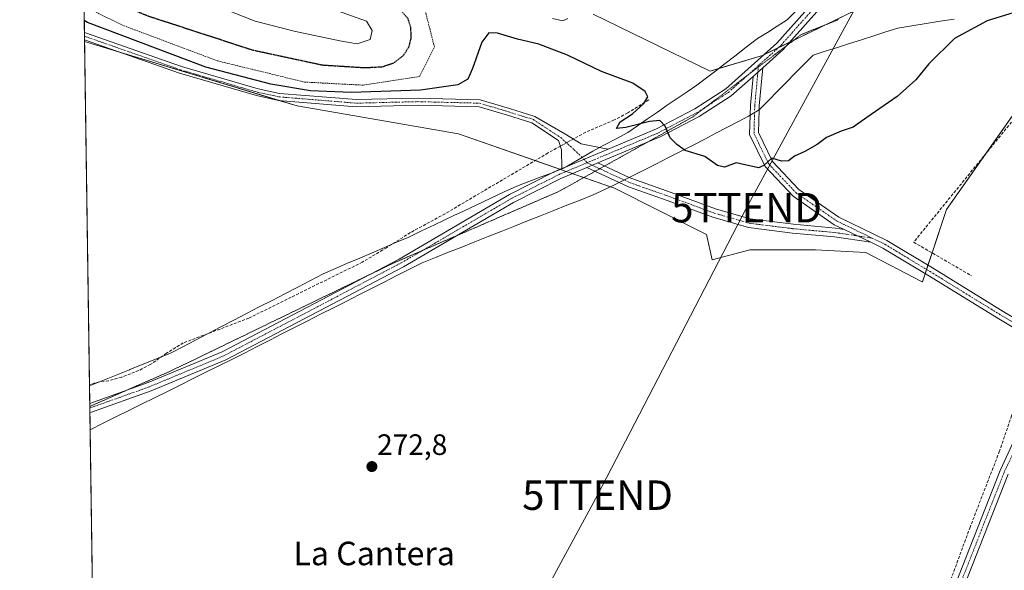
# Model space of a CAD drawing. Units: metres. Extents: x 601397 to 604869, y 4675960 to 4678324.
# Drawn here: x 601397 to 601731, y 4676565 to 4676752 of the extents above; entities that cross this region are included whole.
import ezdxf
from ezdxf.enums import TextEntityAlignment as Align

# ---------------------------------------------------------------- set-up
doc = ezdxf.new("R2010")
doc.units = ezdxf.units.M
doc.header["$MEASUREMENT"] = 0
for name, pattern in [('TRAZO_Y_PUNTO', [1, 0.5, -0.25, 0, -0.25]), ('TRAZOS', [0.75, 0.5, -0.25]), ('TRAZOS2', [0.375, 0.25, -0.125]), ('TRAZOSX2', [1.5, 1, -0.5])]:
    doc.linetypes.add(name, pattern=pattern)
doc.layers.get('0').update_dxf_attribs({"lineweight": 5})
for name, color, linetype, lineweight in [('Alambrada', 19, 'TRAZOS', 0), ('Camino', 19, 'Continuous', 0), ('Camino Cxs', 19, 'Continuous', 0), ('Camino eje', 39, 'TRAZO_Y_PUNTO', 13), ('Carátula', 7, 'Continuous', 5), ('Comarca CxS', 133, 'Continuous', 0), ('Comunidad Autónoma CxS', 142, 'Continuous', 0), ('Corriente artificial lineal', 5, 'TRAZOSX2', 13), ('Corriente artificial lineal oculto', 135, 'TRAZO_Y_PUNTO', 13), ('Cultivos herbáceos CxS', 92, 'Continuous', 0), ('Curva de nivel maestra', 36, 'Continuous', 30), ('Curva de nivel maestra depresión', 36, 'TRAZOS2', 30), ('Curva de nivel normal', 36, 'Continuous', 0), ('Estanque', 2, 'Continuous', 0), ('Estanque Cxs', 2, 'Continuous', 0), ('Municipio CxS', 142, 'Continuous', 0), ('Muro lineal', 1, 'TRAZOSX2', 13), ('Pastizal CxS', 92, 'Continuous', 0), ('Pista no pavimentada', 254, 'Continuous', 13), ('Pista no pavimentada Cxs', 254, 'Continuous', 0), ('Pista pavimentada', 135, 'Continuous', 13), ('Pista pavimentada Cxs', 135, 'Continuous', 0), ('Pista pavimentada eje', 135, 'TRAZO_Y_PUNTO', 0), ('Provincia CxS', 1, 'Continuous', 0), ('Punto de cota en terreno', 7, 'Continuous', 0), ('Rótulo de punto de cota en terreno', 19, 'Continuous', 0), ('Tendido', 6, 'Continuous', 0), ('Texto cartográfico', 19, 'Continuous', 0), ('Torre de tendido puntual', 7, 'Continuous', 0), ('Vía pecuaria', 92, 'Continuous', 13), ('Vía pecuaria CxS', 92, 'Continuous', 13), ('Vía pecuaria eje', 92, 'TRAZOS2', 0)]:
    doc.layers.add(name, color=color, linetype=linetype, lineweight=lineweight)
doc.styles.add('Arial', font='txt', dxfattribs={"height": 0.2})

# ---------------------------------------------------------------- blocks, each defined once
blk = doc.blocks.new('*U180')
at = {"layer": 'Curva de nivel maestra depresión', "color": 36, "linetype": 'TRAZOS2', "lineweight": 30}
for points in [[(601418.48, 4676770.45, 275), (601419.61, 4676766.71, 275), (601422.06, 4676762.75, 275), (601426.86, 4676758.83, 275), (601440.54, 4676753.24, 275), (601475.76, 4676741.76, 275), (601499.59, 4676736.64, 275), (601514.14, 4676735.72, 275), (601520.13, 4676736.07, 275), (601523.99, 4676737.4, 275), (601527.19, 4676739.95, 275), (601529.08, 4676742.99, 275), (601529.8, 4676746.01, 275), (601529.62, 4676749.42, 275), (601528.63, 4676752.41, 275), (601526.17, 4676755.24, 275), (601517.92, 4676760.01, 275), (601499.1, 4676767.08, 275), (601477.43, 4676773.83, 275), (601467.17, 4676776.3, 275), (601448.1, 4676780.16, 275), (601435.68, 4676780.96, 275), (601430.25, 4676780.38, 275), (601419.49, 4676775.49, 275), (601418.42, 4676774.8, 275)], [(601418.48, 4676770.45, 275)]]:
    blk.add_polyline3d(points, dxfattribs=at)
blk = doc.blocks.new('5PATER')
at = {"layer": 'Carátula', "linetype": 'Continuous', "lineweight": 5}
h = blk.add_hatch(color=250, dxfattribs=at)
edge = h.paths.add_edge_path()
edge.add_ellipse((0, 0.01), major_axis=(-1.33, -1.34), ratio=0.999422, start_angle=0, end_angle=360)
blk = doc.blocks.new('*U223')
at = {"layer": 'Alambrada', "color": 19, "linetype": 'TRAZOS', "lineweight": 0}
blk.add_polyline3d([(601418.69, 4676756.51, 276.12), (601432.22, 4676749.93, 276.19), (601464.09, 4676737.99, 276.14), (601493.56, 4676730.82, 276.23), (601513.47, 4676729.77, 276.11), (601532.59, 4676732.69, 276.15), (601537.63, 4676742.78, 276.24), (601533.38, 4676759.51, 276.16), (601527.54, 4676762.43, 276.17), (601505.76, 4676773.04, 276.15), (601470.18, 4676784.45, 276.27), (601436.73, 4676790.28, 276.21), (601434.07, 4676790.55, 276.24), (601418.2, 4676790.38, 276.34)], dxfattribs=at)
blk.add_polyline3d([(601418.69, 4676756.51, 276.12), (601432.22, 4676749.93, 276.19), (601464.09, 4676737.99, 276.14), (601493.56, 4676730.82, 276.23), (601513.47, 4676729.77, 276.11), (601532.59, 4676732.69, 276.15), (601537.63, 4676742.78, 276.24), (601533.38, 4676759.51, 276.16), (601527.54, 4676762.43, 276.17), (601505.76, 4676773.04, 276.15), (601470.18, 4676784.45, 276.27), (601436.73, 4676790.28, 276.21), (601434.07, 4676790.55, 276.24), (601418.2, 4676790.38, 276.34)], dxfattribs=at)
blk = doc.blocks.new('5TTEND')
blk.add_text('5TTEND', height=10).set_placement((0, 0), align=Align.MIDDLE_CENTER)

msp = doc.modelspace()

# ---------------------------------------------------------------- linework, layer by layer
at = {"layer": 'Camino', "color": 19, "linetype": 'Continuous', "lineweight": 0}
for points in [[(601418.85, 4676745.11, 273.59), (601418.81, 4676747.65, 273.84)], [(601418.81, 4676747.65, 273.84), (601419.21, 4676747.52, 273.84), (601451.81, 4676736.13, 274.23), (601477.85, 4676728.54, 274), (601485.09, 4676726.99, 274.01)], [(601580.89, 4676701.47, 273.77), (601580.81, 4676707.83, 273.92), (601579.77, 4676711.02, 273.96), (601570.71, 4676717, 273.95), (601562.41, 4676719.59, 273.95), (601552.78, 4676722.45, 273.83), (601532.07, 4676722.98, 273.65), (601511.11, 4676722.46, 273.59), (601484.74, 4676724.61, 273.69), (601477.27, 4676726.22, 273.56), (601451.07, 4676733.84, 273.95), (601418.85, 4676745.11, 273.59)], [(601485.09, 4676726.99, 274.01), (601511.18, 4676724.86, 274.23), (601532.07, 4676725.38, 274.21), (601553.16, 4676724.85, 274.03), (601563.11, 4676721.89, 274), (601571.75, 4676719.19, 274.02), (601581.92, 4676713.24, 273.92), (601587.48, 4676709.89, 273.99), (601593.73, 4676708.64, 274.08)], [(601596.61, 4676708.06, 274.14), (601582.37, 4676702.09, 273.8)], [(601593.73, 4676708.64, 274.08), (601596.61, 4676708.06, 274.14)], [(601582.37, 4676702.09, 273.8), (601580.89, 4676701.47, 273.77)]]:
    msp.add_polyline3d(points, dxfattribs=at)
at = {"layer": 'Camino Cxs', "color": 19, "linetype": 'Continuous', "lineweight": 0}
msp.add_polyline3d([(601485.09, 4676726.99, 274.01), (601511.18, 4676724.86, 274.23), (601532.07, 4676725.38, 274.21), (601553.16, 4676724.85, 274.03), (601563.11, 4676721.89, 274), (601571.75, 4676719.19, 274.02), (601581.92, 4676713.24, 273.92), (601587.48, 4676709.89, 273.99), (601593.73, 4676708.64, 274.08), (601596.61, 4676708.06, 274.14), (601582.37, 4676702.09, 273.8), (601580.89, 4676701.47, 273.77), (601580.81, 4676707.83, 273.92), (601579.77, 4676711.02, 273.96), (601570.71, 4676717, 273.95), (601562.41, 4676719.59, 273.95), (601552.78, 4676722.45, 273.83), (601532.07, 4676722.98, 273.65), (601511.11, 4676722.46, 273.59), (601484.74, 4676724.61, 273.69), (601477.27, 4676726.22, 273.56), (601451.07, 4676733.84, 273.95), (601418.85, 4676745.11, 273.59), (601418.81, 4676747.65, 273.84), (601419.21, 4676747.52, 273.84), (601451.81, 4676736.13, 274.23), (601477.85, 4676728.54, 274), (601485.09, 4676726.99, 274.01)], close=True, dxfattribs=at)
at = {"layer": 'Camino eje', "color": 39, "linetype": 'TRAZO_Y_PUNTO', "lineweight": 13}
msp.add_polyline3d([(601418.83, 4676746.38, 273.71), (601451.44, 4676734.99, 274.08), (601477.56, 4676727.38, 273.78), (601484.92, 4676725.8, 273.85), (601511.14, 4676723.66, 273.84), (601532.07, 4676724.18, 273.91), (601552.97, 4676723.65, 273.97), (601562.76, 4676720.74, 273.98), (601571.23, 4676718.09, 273.99), (601580.51, 4676711.98, 273.93), (601585.09, 4676707.85, 273.94), (601588.43, 4676704.63, 273.96), (601589.51, 4676703.45, 273.97)], dxfattribs=at)
at = {"layer": 'Comarca CxS', "color": 133, "linetype": 'Continuous', "lineweight": 0}
msp.add_polyline3d([(604868.58, 4676010.84, 270.05), (601430.16, 4675960.42, 271.58), (601396.82, 4678273.55, 361.79), (604834.11, 4678323.97, 287.38), (604868.58, 4676010.84, 270.05)], close=True, dxfattribs=at)
at = {"layer": 'Comunidad Autónoma CxS', "color": 142, "linetype": 'Continuous', "lineweight": 0}
msp.add_polyline3d([(604868.58, 4676010.84, 270.05), (601430.16, 4675960.42, 271.58), (601396.82, 4678273.55, 361.79), (603852.28, 4678309.57, 273.14), (604834.11, 4678323.97, 287.38), (604841.75, 4677811.38, 282.45), (604868.58, 4676010.84, 270.05)], close=True, dxfattribs=at)
at = {"layer": 'Corriente artificial lineal', "color": 5, "linetype": 'TRAZOSX2', "lineweight": 13}
for points in [[(601610.41, 4676724.78, 275.03), (601603.26, 4676720.35, 273.96), (601598.69, 4676717.96, 273.7), (601589.01, 4676713.8, 274.07), (601584.82, 4676711.49, 273.95)], [(601580.4, 4676709.07, 273.95), (601576.21, 4676706.76, 273.94), (601541.26, 4676686.11, 273.15), (601529.48, 4676679.71, 273.12), (601521.37, 4676674.6, 273.19), (601513.16, 4676669.69, 273.14), (601474.67, 4676650.7, 273.12), (601452.36, 4676642.26, 272.97), (601446.67, 4676638.77, 272.91), (601441.17, 4676634.89, 273.06), (601437.23, 4676632.88, 272.93), (601431.46, 4676630.66, 273.02), (601427.01, 4676629.41, 272.99), (601423.93, 4676629.08, 272.86), (601420.54, 4676628.17, 272.75), (601420.54, 4676628.17, 272.75)], [(601601.24, 4676465.99, 273.54), (601645.59, 4676500.64, 272.86), (601667.67, 4676518.37, 273.31), (601704.26, 4676547.25, 273.12), (601705.37, 4676548.35, 273.2), (601710.71, 4676556.08, 273.24), (601711.43, 4676557.66, 273.3), (601719.41, 4676579.42, 273.23), (601729.44, 4676605.28, 273.19), (601733.68, 4676617.74, 273.14), (601734.79, 4676620.39, 273.26), (601736.18, 4676622.93, 273.52), (601737.12, 4676624.17, 273.53), (601738.23, 4676625.28, 273.49), (601739.7, 4676626.6, 273.53), (601741.34, 4676627.66, 273.67), (601743.92, 4676628.67, 273.85)]]:
    msp.add_polyline3d(points, dxfattribs=at)
at = {"layer": 'Corriente artificial lineal oculto', "color": 135, "linetype": 'TRAZO_Y_PUNTO', "lineweight": 13}
msp.add_polyline3d([(601584.82, 4676711.49, 273.95), (601580.4, 4676709.07, 273.95)], dxfattribs=at)
at = {"layer": 'Cultivos herbáceos CxS', "color": 92, "linetype": 'Continuous', "lineweight": 0}
for points in [[(601423.62, 4676414.27, 272.09), (601418.86, 4676744.56, 273.54), (601491.08, 4676722.71, 273.57), (601545.81, 4676713.21, 272.82), (601585.29, 4676699.47, 273.8), (601598.75, 4676694.79, 273.4), (601629.99, 4676679.02, 273.25), (601631.92, 4676670.44, 272.76), (601644.75, 4676673.86, 272.88), (601666.99, 4676673.86, 273.01), (601684.1, 4676673, 273.42), (601703.29, 4676663.03, 273.42), (601703.49, 4676663.39, 273.48), (601711.48, 4676687.55, 273.18), (601758.53, 4676754.31, 274.66)], [(601758.52, 4676754.31, 274.66), (601724.73, 4676706.36, 273.45), (601711.48, 4676687.55, 273.18), (601706.61, 4676672.84, 273.44), (601705.23, 4676668.68, 273.66), (601704.75, 4676667.22, 273.63), (601704.27, 4676665.76, 273.59), (601703.49, 4676663.39, 273.48), (601703.29, 4676663.03, 273.42), (601684.1, 4676673, 273.42), (601666.99, 4676673.86, 273.01), (601644.75, 4676673.86, 272.88), (601631.92, 4676670.44, 272.76), (601629.99, 4676679.02, 273.25), (601598.75, 4676694.79, 273.4), (601597.39, 4676695.26, 273.39), (601588.37, 4676698.4, 273.82), (601585.29, 4676699.47, 273.8), (601584.52, 4676699.74, 273.79), (601582.4, 4676700.48, 273.77), (601580.44, 4676701.16, 273.76), (601580.28, 4676701.21, 273.76), (601571.81, 4676704.16, 273.24), (601545.81, 4676713.21, 272.82), (601491.08, 4676722.71, 273.57), (601484.81, 4676724.6, 273.69), (601430.42, 4676741.06, 273.56), (601418.86, 4676744.56, 273.54)], [(601423.62, 4676414.27, 272.09), (601421.56, 4676556.77, 272.83), (601421.55, 4676558.08, 273.08), (601421.53, 4676559.38, 273.25), (601421.47, 4676563.49, 273.68), (601420.76, 4676612.81, 272.86), (601420.67, 4676618.58, 273.28), (601420.65, 4676620.16, 273.25), (601420.64, 4676620.7, 273.24), (601420.63, 4676621.75, 273.22), (601420.54, 4676627.71, 272.79), (601420.53, 4676628.17, 272.75), (601418.86, 4676744.56, 273.54)]]:
    msp.add_polyline3d(points, dxfattribs=at)
at = {"layer": 'Curva de nivel maestra', "color": 36, "linetype": 'Continuous', "lineweight": 30}
msp.add_polyline3d([(601737.41, 4676755.39, 275), (601725.3, 4676751.64, 275), (601714.26, 4676745.62, 275), (601705.47, 4676736.98, 275), (601701.14, 4676731.62, 275), (601694.76, 4676725.87, 275), (601684.42, 4676718.84, 275), (601679.84, 4676715.54, 275), (601675.76, 4676714.18, 275), (601670.76, 4676711.96, 275), (601667.6, 4676709.64, 275), (601663.38, 4676707.24, 275), (601659.86, 4676705.72, 275), (601657.92, 4676704.14, 275), (601655.49, 4676703.98, 275), (601652.2, 4676704.96, 275), (601649.45, 4676702.52, 275), (601647.65, 4676701.7, 275), (601640.06, 4676703.35, 275), (601636.11, 4676701.93, 275), (601633.71, 4676702.49, 275), (601629.46, 4676705.57, 275), (601622.81, 4676707.57, 275), (601619.91, 4676709.59, 275), (601617.66, 4676711.84, 275), (601616.01, 4676715.81, 275), (601614.23, 4676717.77, 275), (601610.71, 4676717.49, 275), (601602.6, 4676715.38, 275), (601599.46, 4676715.09, 275), (601600.74, 4676717.28, 275), (601604.91, 4676720.06, 275), (601608.71, 4676723.54, 275), (601610.1, 4676725.79, 275), (601609.25, 4676727.64, 275), (601604.99, 4676730.41, 275), (601594.34, 4676734.36, 275), (601582.85, 4676739.94, 275), (601573.09, 4676743.72, 275), (601565.82, 4676745.35, 275), (601559.09, 4676747.39, 275), (601556.09, 4676747.58, 275), (601553.76, 4676744.36, 275), (601550.62, 4676735.47, 275), (601549.02, 4676731.84, 275), (601545.62, 4676729.89, 275), (601532.93, 4676728.13, 275), (601509.39, 4676727.27, 275), (601495.61, 4676727.84, 275), (601482.06, 4676730.15, 275), (601459.98, 4676735.93, 275), (601419.84, 4676751.07, 275), (601418.75, 4676751.72, 275)], dxfattribs=at)
at = {"layer": 'Curva de nivel normal', "color": 36, "linetype": 'Continuous', "lineweight": 0}
msp.add_polyline3d([(601577.72, 4676752.37, 280), (601581.25, 4676751.58, 280), (601582.97, 4676752.46, 280)], dxfattribs=at)
at = {"layer": 'Estanque', "color": 2, "linetype": 'Continuous', "lineweight": 0}
for points in [[(601418.39, 4676777.32, 275.51), (601420.3, 4676776.23, 274.66), (601427.45, 4676773.53, 272.63), (601433.64, 4676770.67, 270.85), (601438.88, 4676770.04, 270.63), (601453.8, 4676767.18, 270.42), (601473.01, 4676763.69, 270.17), (601501.27, 4676756.23, 270.4), (601514.6, 4676751.46, 270.53), (601516.51, 4676748.29, 270.23), (601515.87, 4676745.27, 270.52)], [(601515.87, 4676745.27, 270.52), (601511.43, 4676743.84, 270.64), (601505.55, 4676744.8, 270.74), (601497.46, 4676746.54, 270.67), (601490.47, 4676747.97, 270.48), (601476.82, 4676751.46, 270.7), (601464.44, 4676756.39, 270.59), (601447.61, 4676760.83, 271.06), (601431.73, 4676764.8, 271.46), (601427.13, 4676767.66, 271.41), (601419.99, 4676770.67, 274.02), (601418.46, 4676772.28, 274.45)]]:
    msp.add_polyline3d(points, dxfattribs=at)
at = {"layer": 'Estanque Cxs', "color": 2, "linetype": 'Continuous', "lineweight": 0}
msp.add_polyline3d([(601515.87, 4676745.27, 270.52), (601511.43, 4676743.84, 270.64), (601505.55, 4676744.8, 270.74), (601497.46, 4676746.54, 270.67), (601490.47, 4676747.97, 270.48), (601476.82, 4676751.46, 270.7), (601464.44, 4676756.39, 270.59), (601447.61, 4676760.83, 271.06), (601431.73, 4676764.8, 271.46), (601427.13, 4676767.66, 271.41), (601419.99, 4676770.67, 274.02), (601418.46, 4676772.28, 274.45), (601418.39, 4676777.32, 275.51), (601420.3, 4676776.23, 274.66), (601427.45, 4676773.53, 272.63), (601433.64, 4676770.67, 270.85), (601438.88, 4676770.04, 270.63), (601453.8, 4676767.18, 270.42), (601473.01, 4676763.69, 270.17), (601501.27, 4676756.23, 270.4), (601514.6, 4676751.46, 270.53), (601516.51, 4676748.29, 270.23), (601515.87, 4676745.27, 270.52)], close=True, dxfattribs=at)
at = {"layer": 'Municipio CxS', "color": 142, "linetype": 'Continuous', "lineweight": 0}
msp.add_polyline3d([(604868.58, 4676010.84, 270.05), (601430.16, 4675960.42, 271.58), (601396.82, 4678273.55, 361.79), (603852.28, 4678309.57, 273.14)], dxfattribs=at)
at = {"layer": 'Muro lineal', "color": 1, "linetype": 'TRAZOSX2', "lineweight": 13}
msp.add_polyline3d([(601753.51, 4676741.68, 275.97), (601700.37, 4676676.46, 275.92), (601720.02, 4676665.05, 278.98)], dxfattribs=at)
at = {"layer": 'Pastizal CxS', "color": 92, "linetype": 'Continuous', "lineweight": 0}
for points in [[(601758.53, 4676754.31, 274.66), (601711.48, 4676687.55, 273.18), (601703.49, 4676663.39, 273.48), (601703.29, 4676663.03, 273.42), (601684.1, 4676673, 273.42), (601666.99, 4676673.86, 273.01), (601644.75, 4676673.86, 272.88), (601631.92, 4676670.44, 272.76), (601629.99, 4676679.02, 273.25), (601598.75, 4676694.79, 273.4), (601585.29, 4676699.47, 273.8), (601545.81, 4676713.21, 272.82), (601491.08, 4676722.71, 273.57), (601418.86, 4676744.56, 273.54), (601417.57, 4676833.86, 284.4)], [(601418.86, 4676744.56, 273.54), (601418.85, 4676745.11, 273.59), (601418.83, 4676746.39, 273.71), (601418.81, 4676747.65, 273.84), (601418.69, 4676756.51, 275.73), (601418.46, 4676772.28, 274.45), (601418.45, 4676772.56, 274.41), (601418.41, 4676775.94, 275.07), (601418.39, 4676777.32, 275.51), (601418.2, 4676790.38, 276.28), (601417.57, 4676833.86, 284.4)], [(601591.49, 4676753.86, 278.82), (601631.29, 4676734.56, 276.89), (601634.08, 4676735.39, 276.83), (601649.01, 4676739.85, 276.99), (601649.53, 4676740.11, 277.03), (601654.47, 4676742.51, 277.31), (601658.21, 4676744.33, 277.53), (601659.64, 4676745.02, 277.58), (601670.25, 4676750.19, 277.85), (601721.46, 4676775.12, 280.58), (601752.54, 4676790.25, 282.87), (601808.14, 4676811.65, 284.24), (601829.14, 4676814.55, 281.18), (601842.9, 4676816.44, 279.29), (601844.65, 4676816.68, 279.39), (601846.39, 4676816.93, 279.5), (601847.1, 4676817.02, 279.57), (601847.18, 4676817.03, 279.58), (601877.65, 4676824.48, 285.64)], [(601591.49, 4676753.86, 278.82), (601631.29, 4676734.56, 276.89), (601649.01, 4676739.85, 276.99), (601752.54, 4676790.25, 282.87)], [(601752.54, 4676790.25, 282.87), (601649.01, 4676739.85, 276.99), (601631.29, 4676734.56, 276.89), (601591.49, 4676753.86, 278.82)], [(601758.52, 4676754.31, 274.66), (601724.73, 4676706.36, 273.45), (601711.48, 4676687.55, 273.18), (601706.61, 4676672.84, 273.44), (601705.23, 4676668.68, 273.66), (601704.75, 4676667.22, 273.63), (601704.27, 4676665.76, 273.59), (601703.49, 4676663.39, 273.48), (601703.29, 4676663.03, 273.42), (601684.1, 4676673, 273.42), (601666.99, 4676673.86, 273.01), (601644.75, 4676673.86, 272.88), (601631.92, 4676670.44, 272.76), (601629.99, 4676679.02, 273.25), (601598.75, 4676694.79, 273.4), (601597.39, 4676695.26, 273.39), (601588.37, 4676698.4, 273.82), (601585.29, 4676699.47, 273.8), (601584.52, 4676699.74, 273.79), (601582.4, 4676700.48, 273.77), (601580.44, 4676701.16, 273.76), (601580.28, 4676701.21, 273.76), (601571.81, 4676704.16, 273.24), (601545.81, 4676713.21, 272.82), (601491.08, 4676722.71, 273.57), (601484.81, 4676724.6, 273.69), (601430.42, 4676741.06, 273.56), (601418.86, 4676744.56, 273.54)]]:
    msp.add_polyline3d(points, dxfattribs=at)
at = {"layer": 'Pista no pavimentada', "color": 254, "linetype": 'Continuous', "lineweight": 13}
for points in [[(601645.83, 4676732.77, 276.68), (601649.12, 4676735.71, 276.85)], [(601649.12, 4676735.71, 276.85), (601647.91, 4676722.76, 276.02), (601647.87, 4676721.41, 275.92)], [(601644.82, 4676719.58, 275.84), (601644.91, 4676722.94, 276.09), (601645.83, 4676732.77, 276.68)], [(601647.87, 4676721.41, 275.92), (601647.66, 4676713.65, 275.45), (601652.42, 4676703.87, 274.9), (601661.42, 4676694.36, 274.41), (601674.95, 4676684.99, 273.9), (601691.31, 4676677.08, 273.61), (601706.72, 4676667.78, 273.66), (601730.8, 4676652.96, 273.67), (601745.16, 4676644.45, 273.77), (601750.57, 4676640.1, 273.85)], [(601676.76, 4676680.78, 273.83), (601673.43, 4676682.4, 273.9), (601659.45, 4676692.08, 274.39), (601649.93, 4676702.15, 274.89), (601644.64, 4676713, 275.44), (601644.82, 4676719.58, 275.84)], [(601589.37, 4676701.77, 273.93), (601593.13, 4676703.35, 274.04)], [(601600.4, 4676696.7, 273.74), (601589.37, 4676701.77, 273.93)], [(601593.13, 4676703.35, 274.04), (601603.82, 4676698.43, 273.97)], [(601603.82, 4676698.43, 273.97), (601604.64, 4676698.05, 273.95), (601618.08, 4676693.31, 273.86), (601633.12, 4676687.77, 273.85), (601644.86, 4676684.38, 273.89), (601659.54, 4676682.54, 273.97), (601673.84, 4676681.22, 273.87), (601676.76, 4676680.78, 273.83)], [(601685.79, 4676676.42, 273.66), (601673.48, 4676678.24, 273.78), (601659.21, 4676679.56, 273.87), (601644.26, 4676681.43, 273.91), (601632.18, 4676684.91, 273.77), (601617.06, 4676690.49, 273.7), (601603.51, 4676695.27, 273.7), (601600.4, 4676696.7, 273.74)], [(601676.76, 4676680.78, 273.83), (601685.79, 4676676.42, 273.66)], [(601676.76, 4676680.78, 273.83), (601685.79, 4676676.42, 273.66)], [(601748.99, 4676637.51, 273.83), (601743.45, 4676641.98, 273.78), (601729.24, 4676650.4, 273.56), (601705.16, 4676665.22, 273.6), (601689.88, 4676674.44, 273.62), (601685.79, 4676676.42, 273.66)], [(601678.52, 4676370.74, 273.54), (601689.81, 4676405.19, 273.7), (601691.61, 4676412.45, 273.72), (601697.05, 4676463.35, 272.99), (601698.26, 4676490.51, 272.87), (601700.82, 4676508.72, 272.99), (601705.28, 4676532.57, 273), (601711.86, 4676553.51, 273.34), (601729.71, 4676598.92, 273.33), (601737.12, 4676614.92, 273.39), (601739.93, 4676618.49, 273.47), (601744.31, 4676622.49, 273.74), (601744.9, 4676622.95, 273.78), (601745.57, 4676623.31, 273.82)], [(601732.47, 4676597.74, 273.22), (601714.7, 4676552.51, 273.08)]]:
    msp.add_polyline3d(points, dxfattribs=at)
at = {"layer": 'Pista no pavimentada Cxs', "color": 254, "linetype": 'Continuous', "lineweight": 0}
for points in [[(601743.45, 4676641.98, 273.78), (601729.24, 4676650.4, 273.56), (601705.16, 4676665.22, 273.6), (601689.88, 4676674.44, 273.62), (601685.79, 4676676.42, 273.66), (601676.76, 4676680.78, 273.83), (601673.43, 4676682.4, 273.9), (601659.45, 4676692.08, 274.39), (601649.93, 4676702.15, 274.89), (601644.64, 4676713, 275.44), (601644.82, 4676719.58, 275.84), (601644.91, 4676722.94, 276.09), (601645.83, 4676732.77, 276.68), (601649.12, 4676735.71, 276.85), (601647.91, 4676722.76, 276.02), (601647.87, 4676721.41, 275.92), (601647.66, 4676713.65, 275.45), (601652.42, 4676703.87, 274.9), (601661.42, 4676694.36, 274.41), (601674.95, 4676684.99, 273.9), (601691.31, 4676677.08, 273.61), (601706.72, 4676667.78, 273.66), (601730.8, 4676652.96, 273.67), (601745.16, 4676644.45, 273.77)], [(601711.86, 4676553.51, 273.34), (601729.71, 4676598.92, 273.33), (601737.12, 4676614.92, 273.39)], [(601732.47, 4676597.74, 273.22), (601714.7, 4676552.51, 273.08)]]:
    msp.add_polyline3d(points, dxfattribs=at)
msp.add_polyline3d([(601676.76, 4676680.78, 273.83), (601685.79, 4676676.42, 273.66), (601673.48, 4676678.24, 273.78), (601659.21, 4676679.56, 273.87), (601644.26, 4676681.43, 273.91), (601632.18, 4676684.91, 273.77), (601617.06, 4676690.49, 273.7), (601603.51, 4676695.27, 273.7), (601600.4, 4676696.7, 273.74), (601589.37, 4676701.77, 273.93), (601593.13, 4676703.35, 274.04), (601603.82, 4676698.43, 273.97), (601604.64, 4676698.05, 273.95), (601618.08, 4676693.31, 273.86), (601633.12, 4676687.77, 273.85), (601644.86, 4676684.38, 273.89), (601659.54, 4676682.54, 273.97), (601673.84, 4676681.22, 273.87), (601676.76, 4676680.78, 273.83)], close=True, dxfattribs=at)
at = {"layer": 'Pista pavimentada', "color": 135, "linetype": 'Continuous', "lineweight": 13}
for points in [[(601832.77, 4676896.95, 285.98), (601782.21, 4676857.49, 284.46), (601760.06, 4676839.71, 283.78), (601731, 4676814.37, 282.8), (601717.42, 4676804.5, 282.24), (601702.1, 4676792.24, 281.4), (601694.08, 4676784.59, 280.75), (601656.07, 4676741.92, 277.36), (601649.12, 4676735.71, 276.85)], [(601596.61, 4676708.06, 274.14), (601613.06, 4676714.95, 274.84), (601626.05, 4676721.75, 275.55), (601636.55, 4676728.49, 276.17), (601653.94, 4676744.05, 277.35), (601691.92, 4676786.67, 280.73), (601694.28, 4676788.93, 280.94)], [(601645.83, 4676732.77, 276.68), (601649.12, 4676735.71, 276.85)], [(601645.83, 4676732.77, 276.68), (601638.37, 4676726.1, 276.22), (601627.55, 4676719.16, 275.59), (601614.33, 4676712.24, 274.8), (601593.13, 4676703.35, 274.04)], [(601596.61, 4676708.06, 274.14), (601582.37, 4676702.09, 273.8)], [(601589.37, 4676701.77, 273.93), (601580.62, 4676698.1, 273.65), (601564.51, 4676689.98, 273.52), (601527.09, 4676668.11, 273.37), (601466.84, 4676636.56, 273.2), (601441.47, 4676626, 273.16), (601421.16, 4676618.75, 273.27)], [(601578.13, 4676700.2, 273.73), (601579.37, 4676700.83, 273.75), (601580.89, 4676701.47, 273.77)], [(601582.37, 4676702.09, 273.8), (601580.89, 4676701.47, 273.77)], [(601589.37, 4676701.77, 273.93), (601593.13, 4676703.35, 274.04)], [(601420.63, 4676621.75, 273.22), (601440.39, 4676628.79, 273.23), (601465.57, 4676639.28, 273.33), (601525.63, 4676670.74, 273.43), (601563.08, 4676692.61, 273.57), (601578.13, 4676700.2, 273.73)], [(601420.67, 4676618.57, 273.28), (601420.63, 4676621.75, 273.22)], [(601421.16, 4676618.75, 273.27), (601420.67, 4676618.57, 273.28)]]:
    msp.add_polyline3d(points, dxfattribs=at)
at = {"layer": 'Pista pavimentada Cxs', "color": 135, "linetype": 'Continuous', "lineweight": 0}
msp.add_polyline3d([(601694.08, 4676784.59, 280.75), (601656.07, 4676741.92, 277.36), (601649.12, 4676735.71, 276.85), (601645.83, 4676732.77, 276.68), (601638.37, 4676726.1, 276.22), (601627.55, 4676719.16, 275.59), (601614.33, 4676712.24, 274.8), (601593.13, 4676703.35, 274.04), (601589.37, 4676701.77, 273.93), (601580.62, 4676698.1, 273.65), (601564.51, 4676689.98, 273.52), (601527.09, 4676668.11, 273.37), (601466.84, 4676636.56, 273.2), (601441.47, 4676626, 273.16), (601421.16, 4676618.75, 273.27), (601421.16, 4676618.75, 273.27), (601420.67, 4676618.57, 273.28), (601420.63, 4676621.75, 273.22), (601440.39, 4676628.79, 273.23), (601465.57, 4676639.28, 273.33), (601525.63, 4676670.74, 273.43), (601563.08, 4676692.61, 273.57), (601578.13, 4676700.2, 273.73), (601579.37, 4676700.83, 273.75), (601580.89, 4676701.47, 273.77), (601582.37, 4676702.09, 273.8), (601596.61, 4676708.06, 274.14), (601613.06, 4676714.95, 274.84), (601626.05, 4676721.75, 275.55), (601636.55, 4676728.49, 276.17), (601653.94, 4676744.05, 277.35), (601691.92, 4676786.67, 280.73)], dxfattribs=at)
at = {"layer": 'Pista pavimentada eje', "color": 135, "linetype": 'TRAZO_Y_PUNTO', "lineweight": 0}
for points in [[(601695.08, 4676787.61, 280.92), (601693, 4676785.63, 280.74), (601655.01, 4676742.99, 277.37), (601647.68, 4676736.44, 276.81)], [(601647.68, 4676736.44, 276.81), (601637.46, 4676727.3, 276.21), (601626.8, 4676720.46, 275.57), (601613.7, 4676713.6, 274.81), (601589.51, 4676703.45, 273.97)], [(601647.68, 4676736.44, 276.81), (601646.41, 4676722.85, 276.05), (601646.15, 4676713.33, 275.43), (601651.17, 4676703.01, 274.88), (601660.43, 4676693.22, 274.39), (601674.19, 4676683.7, 273.91), (601686.23, 4676677.87, 273.71)], [(601589.51, 4676703.45, 273.97), (601580, 4676699.47, 273.72), (601563.8, 4676691.3, 273.55), (601526.36, 4676669.43, 273.46), (601466.21, 4676637.92, 273.31), (601440.93, 4676627.4, 273.21), (601420.66, 4676620.17, 273.25), (601420.65, 4676620.16, 273.25)], [(601589.51, 4676703.45, 273.97), (601591.25, 4676702.56, 273.99), (601604.08, 4676696.66, 273.83), (601617.57, 4676691.9, 273.79), (601632.65, 4676686.34, 273.81), (601644.56, 4676682.9, 273.85), (601659.38, 4676681.05, 273.92), (601673.66, 4676679.73, 273.85), (601686.23, 4676677.87, 273.71)], [(601686.23, 4676677.87, 273.71), (601690.6, 4676675.76, 273.62), (601705.94, 4676666.5, 273.64), (601730.02, 4676651.68, 273.62), (601744.31, 4676643.21, 273.78), (601750.96, 4676637.86, 273.8)], [(601746.94, 4676622.4, 273.78), (601746.37, 4676622.24, 273.77), (601745.85, 4676621.88, 273.74), (601741.04, 4676617.47, 273.44), (601738.41, 4676614.13, 273.36), (601731.09, 4676598.33, 273.35), (601713.28, 4676553.01, 273.22), (601706.74, 4676532.21, 273.04), (601702.31, 4676508.48, 272.95), (601699.76, 4676490.37, 272.84), (601698.55, 4676463.24, 272.94), (601693.09, 4676412.19, 273.68), (601691.26, 4676404.78, 273.73), (601679.52, 4676368.93, 273.6)]]:
    msp.add_polyline3d(points, dxfattribs=at)
at = {"layer": 'Provincia CxS', "color": 1, "linetype": 'Continuous', "lineweight": 0}
msp.add_polyline3d([(604868.58, 4676010.84, 270.05), (601430.16, 4675960.42, 271.58), (601396.82, 4678273.55, 361.79), (603852.28, 4678309.57, 273.14), (604834.11, 4678323.97, 287.38), (604841.75, 4677811.38, 282.45), (604868.58, 4676010.84, 270.05)], close=True, dxfattribs=at)
at = {"layer": 'Tendido', "color": 6, "linetype": 'Continuous', "lineweight": 0}
msp.add_polyline3d([(601593.39, 4676405.18, 272.25), (601541.84, 4676496.2, 273.38), (601593.04, 4676590.58, 272.76), (601643.64, 4676688.18, 274.15), (601709.93, 4676810, 282.91), (601790.19, 4676874.31, 285.35), (601872.13, 4676939.16, 288.65)], dxfattribs=at)
at = {"layer": 'Vía pecuaria', "color": 92, "linetype": 'Continuous', "lineweight": 13}
for points in [[(601593.73, 4676708.64, 274.08), (601595.34, 4676709.49, 274.2), (601599.3, 4676711.57, 274.45), (601603.26, 4676713.65, 274.54), (601606.62, 4676715.98, 274.87), (601609.99, 4676718.3, 275.03), (601613.35, 4676720.63, 275.17), (601616.71, 4676722.95, 275.35), (601620.07, 4676725.28, 275.58), (601623.42, 4676727.5, 275.9), (601626.76, 4676729.72, 276.26), (601629.97, 4676732.21, 276.62), (601633.18, 4676734.69, 276.81), (601636.4, 4676737.18, 276.95), (601639.61, 4676739.67, 276.98), (601643.46, 4676742.63, 277.11), (601647.32, 4676745.59, 277.37), (601650.7, 4676747.7, 277.51), (601654.07, 4676749.8, 277.72), (601657.45, 4676751.9, 277.85), (601660.8, 4676755.4, 278.09)], [(601714.15, 4676752.21, 275.56), (601709.36, 4676751.45, 275.77), (601704.58, 4676750.69, 275.99), (601699.79, 4676749.92, 276.22), (601695.01, 4676749.16, 276.53), (601690.9, 4676747.85, 276.67), (601686.79, 4676746.54, 276.71), (601682.68, 4676745.22, 276.74), (601678.57, 4676743.91, 276.78), (601674.46, 4676742.6, 276.82), (601670.35, 4676741.28, 276.87), (601666.24, 4676739.97, 276.86), (601663.21, 4676736.9, 276.71), (601660.18, 4676733.82, 276.61), (601657.16, 4676730.75, 276.48), (601654.13, 4676727.68, 276.23), (601651.1, 4676724.6, 276.06), (601648.07, 4676721.53, 275.93), (601647.87, 4676721.41, 275.92)], [(601647.87, 4676721.41, 275.92), (601644.82, 4676719.58, 275.84)], [(601644.82, 4676719.58, 275.84), (601644.32, 4676719.28, 275.83), (601640.61, 4676717.33, 275.75), (601636.9, 4676715.38, 275.67), (601633.19, 4676713.43, 275.52), (601629.47, 4676711.48, 275.32), (601625.76, 4676709.53, 275.13), (601621.46, 4676707.35, 274.84), (601617.16, 4676705.18, 274.54), (601612.85, 4676703, 274.47), (601608.55, 4676700.82, 274.24), (601604.25, 4676698.64, 274), (601603.82, 4676698.43, 273.97)], [(601582.37, 4676702.09, 273.8), (601584.88, 4676703.57, 273.88), (601588.13, 4676705.49, 273.96), (601591.38, 4676707.4, 274.02), (601593.73, 4676708.64, 274.08)], [(601578.13, 4676700.2, 273.73), (601581.63, 4676701.65, 273.78), (601582.37, 4676702.09, 273.8)], [(601420.54, 4676627.71, 272.79), (601434.08, 4676633.17, 272.86), (601434.18, 4676633.21, 272.86), (601434.44, 4676633.32, 272.85), (601447.82, 4676638.72, 272.98), (601448.66, 4676639.16, 273.01), (601452.16, 4676640.97, 273.05), (601456.5, 4676643.22, 272.97), (601460.84, 4676645.47, 273.06), (601465.17, 4676647.72, 272.98), (601469.51, 4676649.97, 273.05), (601473.85, 4676652.22, 273), (601478.19, 4676654.47, 273.02), (601482.53, 4676656.72, 272.98), (601486.87, 4676658.97, 272.85), (601491.21, 4676661.22, 272.93), (601495.55, 4676663.47, 272.85), (601499.88, 4676665.72, 272.93), (601504.03, 4676667.5, 272.91), (601508.18, 4676669.29, 272.93), (601512.33, 4676671.08, 273.01), (601516.49, 4676672.86, 272.92), (601520.64, 4676674.65, 273.13), (601524.79, 4676676.44, 273.08), (601528.94, 4676678.22, 273.17), (601533.29, 4676680.28, 273.26), (601537.63, 4676682.34, 273.27), (601540.95, 4676683.91, 273.42), (601544.26, 4676685.47, 273.36), (601547.57, 4676687.03, 273.44), (601552.07, 4676689.15, 273.5), (601556.57, 4676691.28, 273.63), (601561.07, 4676693.4, 273.6), (601565.57, 4676695.53, 273.59), (601569.72, 4676697.07, 273.64), (601573.86, 4676698.61, 273.66), (601578.01, 4676700.15, 273.72), (601578.13, 4676700.2, 273.73)], [(601603.82, 4676698.43, 273.97), (601600.4, 4676696.7, 273.74)], [(601600.4, 4676696.7, 273.74), (601599.95, 4676696.47, 273.69), (601595.76, 4676694.5, 273.19), (601591.57, 4676692.53, 272.9), (601587.11, 4676690.76, 272.84), (601582.64, 4676688.99, 272.73), (601578.18, 4676687.21, 272.72), (601573.71, 4676685.44, 272.75), (601569.24, 4676683.67, 272.73), (601564.78, 4676681.9, 272.75), (601560.31, 4676680.12, 272.8), (601555.85, 4676678.35, 272.72), (601551.38, 4676676.58, 272.78), (601546.92, 4676674.81, 272.88), (601542.45, 4676673.04, 272.89), (601537.99, 4676671.26, 273.04), (601533.52, 4676669.49, 273.04), (601529.21, 4676667.3, 273.13), (601524.89, 4676665.11, 273.1), (601520.58, 4676662.92, 273.2), (601516.27, 4676660.74, 273.06), (601511.95, 4676658.55, 273.14), (601507.64, 4676656.36, 273.1), (601503.33, 4676654.17, 273.09), (601499.01, 4676651.98, 273.16), (601494.7, 4676649.79, 273.16), (601490.39, 4676647.6, 273.28), (601486.07, 4676645.41, 273.24), (601481.76, 4676643.22, 273.28), (601477.45, 4676641.03, 273.14), (601473.13, 4676638.84, 273.22), (601468.82, 4676636.66, 273.18), (601464.45, 4676634.49, 273.16), (601460.08, 4676632.32, 273.22), (601455.71, 4676630.15, 273.05), (601451.34, 4676627.98, 273.08), (601446.97, 4676625.82, 273.05), (601442.6, 4676623.65, 273.02), (601438.23, 4676621.48, 273.04), (601433.87, 4676619.31, 272.92), (601429.5, 4676617.14, 272.91), (601425.13, 4676614.98, 272.9), (601420.76, 4676612.81, 272.86)], [(601420.63, 4676621.75, 273.22), (601420.54, 4676627.71, 272.79)], [(601420.67, 4676618.57, 273.28), (601420.63, 4676621.75, 273.22)], [(601420.76, 4676612.81, 272.86), (601420.67, 4676618.57, 273.28)]]:
    msp.add_polyline3d(points, dxfattribs=at)
at = {"layer": 'Vía pecuaria CxS', "color": 92, "linetype": 'Continuous', "lineweight": 13}
msp.add_polyline3d([(601714.15, 4676752.21, 275.56), (601709.36, 4676751.45, 275.77), (601704.58, 4676750.69, 275.99), (601699.79, 4676749.92, 276.22), (601695.01, 4676749.16, 276.53), (601690.9, 4676747.85, 276.67), (601686.79, 4676746.54, 276.71), (601682.68, 4676745.22, 276.74), (601678.57, 4676743.91, 276.78), (601674.46, 4676742.6, 276.82), (601670.35, 4676741.28, 276.87), (601666.24, 4676739.97, 276.86), (601663.21, 4676736.9, 276.71), (601660.18, 4676733.82, 276.61), (601657.16, 4676730.75, 276.48), (601654.13, 4676727.68, 276.23), (601651.1, 4676724.6, 276.06), (601648.07, 4676721.53, 275.93), (601647.87, 4676721.41, 275.92), (601644.82, 4676719.58, 275.84), (601644.32, 4676719.28, 275.83), (601640.61, 4676717.33, 275.75), (601636.9, 4676715.38, 275.67), (601633.19, 4676713.43, 275.52), (601629.47, 4676711.48, 275.32), (601625.76, 4676709.53, 275.13), (601621.46, 4676707.35, 274.84), (601617.16, 4676705.18, 274.54), (601612.85, 4676703, 274.47), (601608.55, 4676700.82, 274.24), (601604.25, 4676698.64, 274), (601603.82, 4676698.43, 273.97), (601600.4, 4676696.7, 273.74), (601599.95, 4676696.47, 273.69), (601595.76, 4676694.5, 273.19), (601591.57, 4676692.53, 272.9), (601587.11, 4676690.76, 272.84), (601582.64, 4676688.99, 272.73), (601578.18, 4676687.21, 272.72), (601573.71, 4676685.44, 272.75), (601569.24, 4676683.67, 272.73), (601564.78, 4676681.9, 272.75), (601560.31, 4676680.12, 272.8), (601555.85, 4676678.35, 272.72), (601551.38, 4676676.58, 272.78), (601546.92, 4676674.81, 272.88), (601542.45, 4676673.04, 272.89), (601537.99, 4676671.26, 273.04), (601533.52, 4676669.49, 273.04), (601529.21, 4676667.3, 273.13), (601524.89, 4676665.11, 273.1), (601520.58, 4676662.92, 273.2), (601516.27, 4676660.74, 273.06), (601511.95, 4676658.55, 273.14), (601507.64, 4676656.36, 273.1), (601503.33, 4676654.17, 273.09), (601499.01, 4676651.98, 273.16), (601494.7, 4676649.79, 273.16), (601490.39, 4676647.6, 273.28), (601486.07, 4676645.41, 273.24), (601481.76, 4676643.22, 273.28), (601477.45, 4676641.03, 273.14), (601473.13, 4676638.84, 273.22), (601468.82, 4676636.66, 273.18), (601464.45, 4676634.49, 273.16), (601460.08, 4676632.32, 273.22), (601455.71, 4676630.15, 273.05), (601451.34, 4676627.98, 273.08), (601446.97, 4676625.82, 273.05), (601442.6, 4676623.65, 273.02), (601438.23, 4676621.48, 273.04), (601433.87, 4676619.31, 272.92), (601429.5, 4676617.14, 272.91), (601425.13, 4676614.98, 272.9), (601420.76, 4676612.81, 272.86), (601420.67, 4676618.57, 273.28), (601420.63, 4676621.75, 273.22), (601420.54, 4676627.71, 272.79), (601434.08, 4676633.17, 272.86), (601434.18, 4676633.21, 272.86), (601434.44, 4676633.32, 272.85), (601447.82, 4676638.72, 272.98), (601448.66, 4676639.16, 273.01), (601452.16, 4676640.97, 273.05), (601456.5, 4676643.22, 272.97), (601460.84, 4676645.47, 273.06), (601465.17, 4676647.72, 272.98), (601469.51, 4676649.97, 273.05), (601473.85, 4676652.22, 273), (601478.19, 4676654.47, 273.02), (601482.53, 4676656.72, 272.98), (601486.87, 4676658.97, 272.85), (601491.21, 4676661.22, 272.93), (601495.55, 4676663.47, 272.85), (601499.88, 4676665.72, 272.93), (601504.03, 4676667.5, 272.91), (601508.18, 4676669.29, 272.93), (601512.33, 4676671.08, 273.01), (601516.49, 4676672.86, 272.92), (601520.64, 4676674.65, 273.13), (601524.79, 4676676.44, 273.08), (601528.94, 4676678.22, 273.17), (601533.29, 4676680.28, 273.26), (601537.63, 4676682.34, 273.27), (601540.95, 4676683.91, 273.42), (601544.26, 4676685.47, 273.36), (601547.57, 4676687.03, 273.44), (601552.07, 4676689.15, 273.5), (601556.57, 4676691.28, 273.63), (601561.07, 4676693.4, 273.6), (601565.57, 4676695.53, 273.59), (601569.72, 4676697.07, 273.64), (601573.86, 4676698.61, 273.66), (601578.01, 4676700.15, 273.72), (601578.13, 4676700.2, 273.73), (601581.63, 4676701.65, 273.78), (601582.37, 4676702.09, 273.8), (601584.88, 4676703.57, 273.88), (601588.13, 4676705.49, 273.96), (601591.38, 4676707.4, 274.02), (601593.73, 4676708.64, 274.08), (601595.34, 4676709.49, 274.2), (601599.3, 4676711.57, 274.45), (601603.26, 4676713.65, 274.54), (601606.62, 4676715.98, 274.87), (601609.99, 4676718.3, 275.03), (601613.35, 4676720.63, 275.17), (601616.71, 4676722.95, 275.35), (601620.07, 4676725.28, 275.58), (601623.42, 4676727.5, 275.9), (601626.76, 4676729.72, 276.26), (601629.97, 4676732.21, 276.62), (601633.18, 4676734.69, 276.81), (601636.4, 4676737.18, 276.95), (601639.61, 4676739.67, 276.98), (601643.46, 4676742.63, 277.11), (601647.32, 4676745.59, 277.37), (601650.7, 4676747.7, 277.51), (601654.07, 4676749.8, 277.72), (601657.45, 4676751.9, 277.85), (601660.8, 4676755.4, 278.09)], dxfattribs=at)
at = {"layer": 'Vía pecuaria eje', "color": 92, "linetype": 'TRAZOS2', "lineweight": 0}
for points in [[(601674.82, 4676752.02, 277.84), (601670.61, 4676750.33, 277.86), (601666.39, 4676748.65, 277.84), (601662.18, 4676746.96, 277.75), (601658.51, 4676744.17, 277.52), (601657.14, 4676743.12, 277.48)], [(601657.14, 4676743.12, 277.48), (601654.84, 4676741.38, 277.26), (601651.18, 4676738.59, 277.1), (601647.63, 4676735.9, 276.8)], [(601647.63, 4676735.9, 276.8), (601647.51, 4676735.8, 276.79), (601643.94, 4676733.09, 276.59)], [(601643.94, 4676733.09, 276.59), (601643.84, 4676733.01, 276.59), (601640.17, 4676730.23, 276.41), (601636.51, 4676727.44, 276.17), (601632.84, 4676724.65, 275.95), (601630.13, 4676722.59, 275.78)], [(601630.13, 4676722.59, 275.78), (601629.17, 4676721.86, 275.71), (601625.5, 4676719.07, 275.49), (601621.36, 4676716.77, 275.21), (601617.23, 4676714.47, 274.99), (601613.09, 4676712.16, 274.75), (601609.83, 4676710.35, 274.61)], [(601609.83, 4676710.35, 274.61), (601608.95, 4676709.86, 274.58), (601604.81, 4676707.55, 274.43), (601600.67, 4676705.25, 274.26), (601596.53, 4676702.94, 274.1), (601595.39, 4676702.31, 274.06)], [(601593.76, 4676701.4, 274.01), (601592.39, 4676700.64, 273.97), (601592.14, 4676700.5, 273.96), (601588.26, 4676698.34, 273.81), (601584.12, 4676696.03, 273.39), (601579.98, 4676693.73, 273.1), (601575.7, 4676691.88, 273.12), (601571.42, 4676690.02, 273.09), (601567.14, 4676688.17, 273.37), (601562.86, 4676686.32, 273.22), (601558.58, 4676684.47, 273.24), (601554.3, 4676682.61, 273.3), (601550.02, 4676680.76, 273.22), (601545.74, 4676678.91, 273.4), (601545.09, 4676678.63, 273.4)], [(601595.39, 4676702.31, 274.06), (601593.76, 4676701.4, 274.01)], [(601545.09, 4676678.63, 273.4), (601541.46, 4676677.06, 273.33), (601537.18, 4676675.21, 273.4), (601533.62, 4676673.67, 273.44)], [(601533.62, 4676673.67, 273.44), (601532.9, 4676673.35, 273.43), (601528.62, 4676671.5, 273.37), (601524.34, 4676669.65, 273.43), (601519.87, 4676667.49, 273.38), (601515.41, 4676665.33, 273.38), (601513.94, 4676664.62, 273.36)], [(601513.94, 4676664.62, 273.36), (601510.95, 4676663.16, 273.35), (601506.48, 4676661, 273.37), (601502.02, 4676658.84, 273.32), (601497.56, 4676656.68, 273.33), (601493.09, 4676654.52, 273.29), (601488.63, 4676652.35, 273.31), (601484.17, 4676650.19, 273.31), (601479.7, 4676648.03, 273.29), (601475.24, 4676645.87, 273.31), (601470.78, 4676643.71, 273.28), (601466.31, 4676641.54, 273.31), (601461.85, 4676639.38, 273.26), (601457.39, 4676637.22, 273.27), (601452.92, 4676635.06, 273.24), (601448.46, 4676632.9, 273.2), (601444.49, 4676631.16, 273.23), (601440.51, 4676629.41, 273.21), (601436.54, 4676627.67, 273.18), (601433.48, 4676626.33, 273.21)], [(601433.48, 4676626.33, 273.21), (601432.56, 4676625.93, 273.22), (601428.59, 4676624.19, 273.2), (601424.62, 4676622.45, 273.17), (601420.64, 4676620.7, 273.24)]]:
    msp.add_polyline3d(points, dxfattribs=at)

# ---------------------------------------------------------------- block references
at = {"layer": 'Alambrada', "color": 19, "linetype": 'TRAZOS', "lineweight": 0}
msp.add_blockref('*U223', (0, 0), dxfattribs=at)
at = {"layer": 'Curva de nivel maestra depresión', "color": 36, "linetype": 'TRAZOS2', "lineweight": 30}
msp.add_blockref('*U180', (0, 0), dxfattribs=at)
at = {"layer": 'Punto de cota en terreno', "linetype": 'Continuous', "lineweight": 0}
msp.add_blockref('5PATER', (601516.41, 4676600.28, 272.8), dxfattribs=at)
at = {"layer": 'Torre de tendido puntual', "linetype": 'Continuous', "lineweight": 0}
for p in [(601643.64, 4676688.18, 273.99), (601593.04, 4676590.58, 272.77)]:
    msp.add_blockref('5TTEND', p, dxfattribs=at)

# ---------------------------------------------------------------- texts
at = {"layer": 'Rótulo de punto de cota en terreno', "color": 19, "linetype": 'Continuous', "lineweight": 0, "style": 'Arial'}
msp.add_text('272,8', height=7, dxfattribs=at).set_placement((601518.17, 4676602.04), align=Align.BOTTOM_LEFT)
at = {"layer": 'Texto cartográfico', "color": 19, "linetype": 'Continuous', "lineweight": 0, "style": 'Arial'}
msp.add_text('La Cantera', height=8, dxfattribs=at).set_placement((601517.19, 4676570.79), align=Align.MIDDLE_CENTER)

doc.saveas('drawing.dxf')
